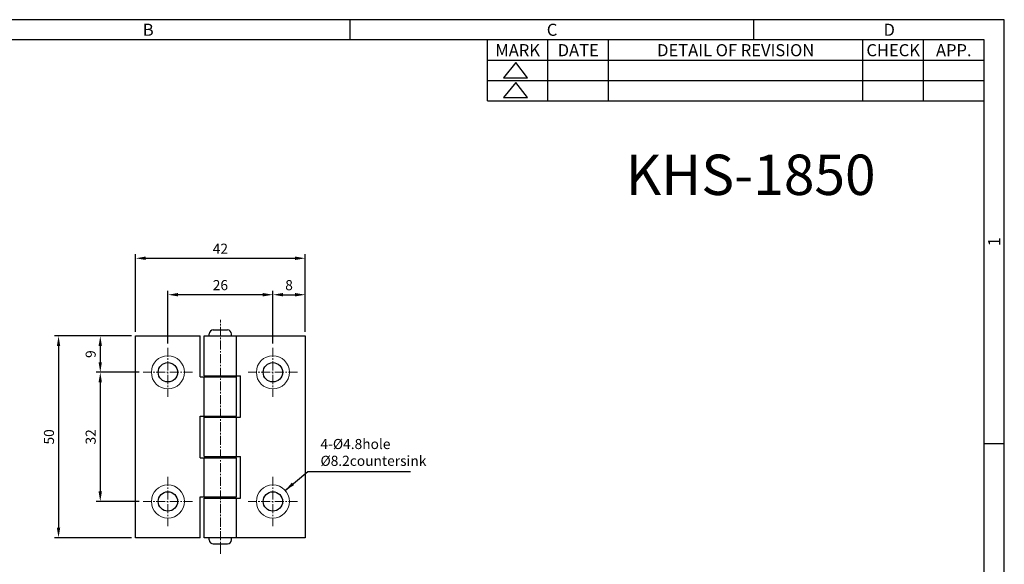
# Model space of a CAD drawing. Extents: x 0 to 367, y 0 to 257.
# Drawn here: x 123 to 367, y 122 to 257 of the extents above; entities that cross this region are included whole.
import ezdxf
from ezdxf.enums import TextEntityAlignment as Align

# ---------------------------------------------------------------- set-up
doc = ezdxf.new("R2010")
doc.units = 0
doc.header["$LTSCALE"] = 3
doc.header["$MEASUREMENT"] = 0
doc.linetypes.add('CENTER2', pattern=[1.125, 0.75, -0.125, 0.125, -0.125])
doc.layers.get('0').update_dxf_attribs({"linetype": 'CONTINUOUS'})
doc.layers.get('Defpoints').update_dxf_attribs({"linetype": 'CONTINUOUS'})
for name, color, linetype, lineweight in [('countersink', 251, 'CONTINUOUS', 18), ('중심', 1, 'CENTER2', 18), ('치수선', 7, 'CONTINUOUS', 15)]:
    doc.layers.add(name, color=color, linetype=linetype, lineweight=lineweight)
doc.styles.get("Standard").update_dxf_attribs({"font": 'BareunDotum1.ttf', "width": 0.8})
doc.styles.add('style1', font='gulim.ttc')
doc.dimstyles.new('ISO-25', dxfattribs={"dimtxt": 2.5, "dimasz": 2.5, "dimexe": 1, "dimexo": 1, "dimgap": 0.8, "dimtad": 1, "dimdsep": 46, "dimtxsty": 'Standard', "dimcen": 2.5, "dimclrd": 6, "dimclre": 6, "dimazin": 2, "dimtfac": 1, "dimtmove": 0, "dimatfit": 3, "dimfxl": 0, "dimarcsym": 0})

# ---------------------------------------------------------------- blocks, each defined once
blk = doc.blocks.new('*D11')
at = {"layer": 'Defpoints', "color": 0}
for p in [(159.87, 188.86), (159.87, 175.74), (185.87, 175.74)]:
    blk.add_point(p, dxfattribs=at)
at = {"layer": '치수선', "color": 6, "lineweight": -2}
for p, q in [((159.87, 176.74), (159.87, 189.86)), ((183.37, 188.86), (162.37, 188.86)), ((185.87, 176.74), (185.87, 189.86))]:
    blk.add_line(p, q, dxfattribs=at)
at = {"layer": '치수선', "color": 6}
for points in [[(162.37, 189.28), (162.37, 188.44), (159.87, 188.86)], [(183.37, 189.28), (183.37, 188.44), (185.87, 188.86)]]:
    blk.add_solid(points, dxfattribs=at)
at = {"layer": '치수선', "color": 0, "insert": (172.87, 190.91), "char_height": 2.5, "attachment_point": 5}
blk.add_mtext('26', dxfattribs=at)
blk = doc.blocks.new('*D12')
at = {"layer": 'Defpoints', "color": 0}
for p in [(193.87, 197.89), (151.87, 178.64), (193.87, 178.64)]:
    blk.add_point(p, dxfattribs=at)
at = {"layer": '치수선', "color": 6, "lineweight": -2}
for p, q in [((151.87, 179.64), (151.87, 198.89)), ((154.37, 197.89), (191.37, 197.89)), ((193.87, 179.64), (193.87, 198.89))]:
    blk.add_line(p, q, dxfattribs=at)
at = {"layer": '치수선', "color": 6}
for points in [[(154.37, 198.31), (154.37, 197.47), (151.87, 197.89)], [(191.37, 198.31), (191.37, 197.47), (193.87, 197.89)]]:
    blk.add_solid(points, dxfattribs=at)
at = {"layer": '치수선', "color": 0, "insert": (172.87, 199.94), "char_height": 2.5, "attachment_point": 5}
blk.add_mtext('42', dxfattribs=at)
blk = doc.blocks.new('*D13')
at = {"layer": 'Defpoints', "color": 0}
for p in [(151.87, 178.64), (132.79, 128.64), (151.87, 128.64)]:
    blk.add_point(p, dxfattribs=at)
at = {"layer": '치수선', "color": 6, "lineweight": -2}
for p, q in [((150.87, 178.64), (131.79, 178.64)), ((132.79, 176.14), (132.79, 131.14)), ((150.87, 128.64), (131.79, 128.64))]:
    blk.add_line(p, q, dxfattribs=at)
at = {"layer": '치수선', "color": 6}
for points in [[(132.37, 176.14), (133.2, 176.14), (132.79, 178.64)], [(132.37, 131.14), (133.2, 131.14), (132.79, 128.64)]]:
    blk.add_solid(points, dxfattribs=at)
at = {"layer": '치수선', "color": 0, "insert": (130.74, 153.64), "char_height": 2.5, "attachment_point": 5, "rotation": 90}
blk.add_mtext('50', dxfattribs=at)
blk = doc.blocks.new('*D14')
at = {"layer": 'Defpoints', "color": 0}
for p in [(153.77, 169.64), (143.12, 137.64), (153.77, 137.64)]:
    blk.add_point(p, dxfattribs=at)
at = {"layer": '치수선', "color": 6, "lineweight": -2}
for p, q in [((152.77, 169.64), (142.12, 169.64)), ((143.12, 167.14), (143.12, 140.14)), ((152.77, 137.64), (142.12, 137.64))]:
    blk.add_line(p, q, dxfattribs=at)
at = {"layer": '치수선', "color": 6}
for points in [[(142.7, 167.14), (143.53, 167.14), (143.12, 169.64)], [(142.7, 140.14), (143.53, 140.14), (143.12, 137.64)]]:
    blk.add_solid(points, dxfattribs=at)
at = {"layer": '치수선', "color": 0, "insert": (141.07, 153.64), "char_height": 2.5, "attachment_point": 5, "rotation": 90}
blk.add_mtext('32', dxfattribs=at)
blk = doc.blocks.new('*D15')
at = {"layer": 'Defpoints', "color": 0}
for p in [(151.87, 178.64), (143.12, 169.64), (143.12, 169.64)]:
    blk.add_point(p, dxfattribs=at)
at = {"layer": '치수선', "color": 6, "lineweight": -2}
for p, q in [((150.87, 178.64), (142.12, 178.64)), ((143.12, 176.14), (143.12, 172.14))]:
    blk.add_line(p, q, dxfattribs=at)
at = {"layer": '치수선', "color": 6}
for points in [[(142.7, 176.14), (143.53, 176.14), (143.12, 178.64)], [(142.7, 172.14), (143.53, 172.14), (143.12, 169.64)]]:
    blk.add_solid(points, dxfattribs=at)
at = {"layer": '치수선', "color": 0, "insert": (141.07, 174.14), "char_height": 2.5, "attachment_point": 5, "rotation": 90}
blk.add_mtext('9', dxfattribs=at)
blk = doc.blocks.new('*D10')
at = {"layer": 'Defpoints', "color": 0}
for p in [(193.87, 188.86), (185.87, 178.64), (193.87, 179.64)]:
    blk.add_point(p, dxfattribs=at)
at = {"layer": '치수선', "color": 6, "lineweight": -2}
for p, q in [((185.87, 179.64), (185.87, 189.86)), ((188.37, 188.86), (191.37, 188.86)), ((193.87, 180.64), (193.87, 189.86))]:
    blk.add_line(p, q, dxfattribs=at)
at = {"layer": '치수선', "color": 6}
for points in [[(188.37, 189.28), (188.37, 188.44), (185.87, 188.86)], [(191.37, 189.28), (191.37, 188.44), (193.87, 188.86)]]:
    blk.add_solid(points, dxfattribs=at)
at = {"layer": '치수선', "color": 0, "insert": (189.87, 190.91), "char_height": 2.5, "attachment_point": 5}
blk.add_mtext('8', dxfattribs=at)

msp = doc.modelspace()

# ---------------------------------------------------------------- linework, layer by layer
at = {"color": 3}
for p, q in [((367, 257), (0, 257)), ((205, 252), (205, 257)), ((305, 252), (305, 257)), ((367, 0), (367, 257)), ((362, 252), (5, 252)), ((238.984, 236.881), (238.984, 252)), ((253.984, 236.881), (253.984, 252)), ((362, 5), (362, 252)), ((361.984, 246.881), (238.984, 246.881)), ((246.049, 246.379), (242.961, 242.613)), ((248.946, 242.613), (246.049, 246.379)), ((242.961, 242.613), (248.946, 242.613)), ((246.049, 241.469), (242.961, 237.703)), ((248.946, 237.703), (246.049, 241.469)), ((238.984, 236.881), (362, 236.881)), ((242.961, 237.703), (248.946, 237.703)), ((362, 152), (367, 152))]:
    msp.add_line(p, q, dxfattribs=at)
at = {"color": 5}
for p, q in [((268.984, 236.881), (268.984, 252)), ((331.984, 236.881), (331.984, 252)), ((346.984, 236.881), (346.984, 252)), ((361.984, 241.881), (238.984, 241.881))]:
    msp.add_line(p, q, dxfattribs=at)
for p, q in [((151.87, 128.637), (151.87, 178.637)), ((151.87, 178.637), (167.87, 178.637)), ((167.87, 168.487), (167.87, 178.637)), ((168.87, 168.787), (168.87, 178.637)), ((168.87, 178.637), (193.87, 178.637)), ((170.12, 178.637), (170.12, 179.137)), ((171.12, 180.137), (174.62, 180.137)), ((175.62, 178.637), (175.62, 179.137)), ((176.87, 168.787), (176.87, 178.637)), ((193.87, 178.637), (193.87, 128.637)), ((167.87, 168.487), (176.87, 168.487)), ((168.87, 168.787), (177.87, 168.787)), ((168.87, 158.787), (168.87, 168.487)), ((170.87, 168.487), (170.87, 168.787)), ((174.87, 168.487), (174.87, 168.787)), ((176.87, 158.787), (176.87, 168.487)), ((177.87, 158.487), (177.87, 168.787)), ((167.87, 148.487), (167.87, 158.787)), ((167.87, 158.787), (176.87, 158.787)), ((170.87, 158.487), (170.87, 158.787)), ((174.87, 158.487), (174.87, 158.787)), ((168.87, 148.787), (168.87, 158.487)), ((168.87, 158.487), (177.87, 158.487)), ((176.87, 148.787), (176.87, 158.487)), ((168.87, 148.787), (177.87, 148.787)), ((170.87, 148.487), (170.87, 148.787)), ((174.87, 148.487), (174.87, 148.787)), ((177.87, 138.487), (177.87, 148.787)), ((167.87, 148.487), (176.87, 148.487)), ((168.87, 138.787), (168.87, 148.487)), ((176.87, 138.787), (176.87, 148.487)), ((167.87, 128.637), (167.87, 138.787)), ((167.87, 138.787), (176.87, 138.787)), ((168.87, 128.637), (168.87, 138.487)), ((168.87, 138.487), (177.87, 138.487)), ((170.87, 138.487), (170.87, 138.787)), ((174.87, 138.487), (174.87, 138.787)), ((176.87, 128.637), (176.87, 138.487)), ((167.87, 128.637), (151.87, 128.637)), ((193.87, 128.637), (168.87, 128.637)), ((170.12, 128.137), (170.12, 128.637)), ((171.12, 127.137), (174.62, 127.137)), ((175.62, 128.137), (175.62, 128.637))]:
    msp.add_line(p, q)
for centre in [(159.87, 169.637), (185.87, 169.637), (159.87, 137.637), (185.87, 137.637)]:
    msp.add_circle(centre, 2.4)
for centre, start, end in [((171.12, 179.137), 90, 180), ((174.62, 179.137), 0, 90), ((171.12, 128.137), 180, 270), ((174.62, 128.137), 270, 0)]:
    msp.add_arc(centre, 1, start, end)
at = {"layer": 'countersink'}
for centre in [(159.87, 169.637), (185.87, 169.637), (159.87, 137.637), (185.87, 137.637)]:
    msp.add_circle(centre, 4.1, dxfattribs=at)
at = {"layer": '중심'}
for p, q in [((172.87, 124.637), (172.87, 182.637)), ((159.87, 175.737), (159.87, 163.537)), ((185.87, 175.737), (185.87, 163.537)), ((165.97, 169.637), (153.77, 169.637)), ((191.97, 169.637), (179.77, 169.637)), ((159.87, 143.737), (159.87, 131.537)), ((185.87, 143.737), (185.87, 131.537)), ((165.97, 137.637), (153.77, 137.637)), ((191.97, 137.637), (179.77, 137.637))]:
    msp.add_line(p, q, dxfattribs=at)
at = {"layer": '치수선'}
msp.add_line((189.97, 141.356), (188.907, 140.392), dxfattribs=at)

# ---------------------------------------------------------------- texts
at = {"color": 3, "style": 'style1'}
for s, p in [('C', (255, 254.5)), ('B', (155, 254.5)), ('D', (338.5, 254.5)), ('MARK', (246.484, 249.441)), ('DATE', (261.484, 249.441)), ('DETAIL OF REVISION', (300.484, 249.441)), ('CHECK', (339.484, 249.441)), ('APP.', (354.484, 249.441))]:
    msp.add_text(s, height=3, dxfattribs=at).set_placement(p, align=Align.MIDDLE_CENTER)
msp.add_text('1', height=3, rotation=90, dxfattribs=at).set_placement((364.5, 202), align=Align.MIDDLE_CENTER)
at = {"color": 3, "insert": (273.226, 223.571), "char_height": 10, "width": 92.35993, "attachment_point": 1}
msp.add_mtext('{\\f굴림|b0|i0|c129|p18;\\C7;KHS-1850}', dxfattribs=at)
at = {"layer": '치수선', "color": 7, "insert": (197.654, 145.675), "char_height": 2.5, "width": 15, "attachment_point": 7}
msp.add_mtext('4-%%c4.8hole\\P%%c8.2countersink', dxfattribs=at)

# ---------------------------------------------------------------- dimensions: what is measured, and where the dimension line sits
at = {"layer": '치수선'}
for base, p1, p2, picture, middle in [((193.87, 197.89), (151.87, 178.637), (193.87, 178.637), '*D12', (172.87, 199.94)), ((159.87, 188.859), (185.87, 175.737), (159.87, 175.737), '*D11', (172.87, 190.909)), ((193.87, 188.859), (185.87, 178.637), (193.87, 179.637), '*D10', (189.87, 190.909))]:
    dim = msp.add_linear_dim(base=base, p1=p1, p2=p2, dimstyle='ISO-25', dxfattribs=at)
    dim.commit()
    dim.dimension.update_dxf_attribs({"geometry": picture, "text_midpoint": middle})
for base, p1, p2, picture, middle in [((132.786, 128.637), (151.87, 178.637), (151.87, 128.637), '*D13', (130.736, 153.637)), ((143.116, 169.637), (151.87, 178.637), (143.116, 169.637), '*D15', (141.066, 174.137)), ((143.116, 137.637), (153.77, 169.637), (153.77, 137.637), '*D14', (141.066, 153.637))]:
    dim = msp.add_linear_dim(base=base, p1=p1, p2=p2, angle=90, dimstyle='ISO-25', dxfattribs=at)
    dim.commit()
    dim.dimension.update_dxf_attribs({"geometry": picture, "text_midpoint": middle})

# ---------------------------------------------------------------- leaders
at = {"layer": '치수선', "annotation_type": 0, "has_hookline": 1, "hookline_direction": 0, "text_width": 22.334}
msp.add_leader([(188.907, 140.392), (194.529, 145.05), (197.029, 145.05)], dimstyle='ISO-25', override={"dimgap": 0.625, "dimtad": 1}, dxfattribs=at)

doc.saveas('drawing.dxf')
